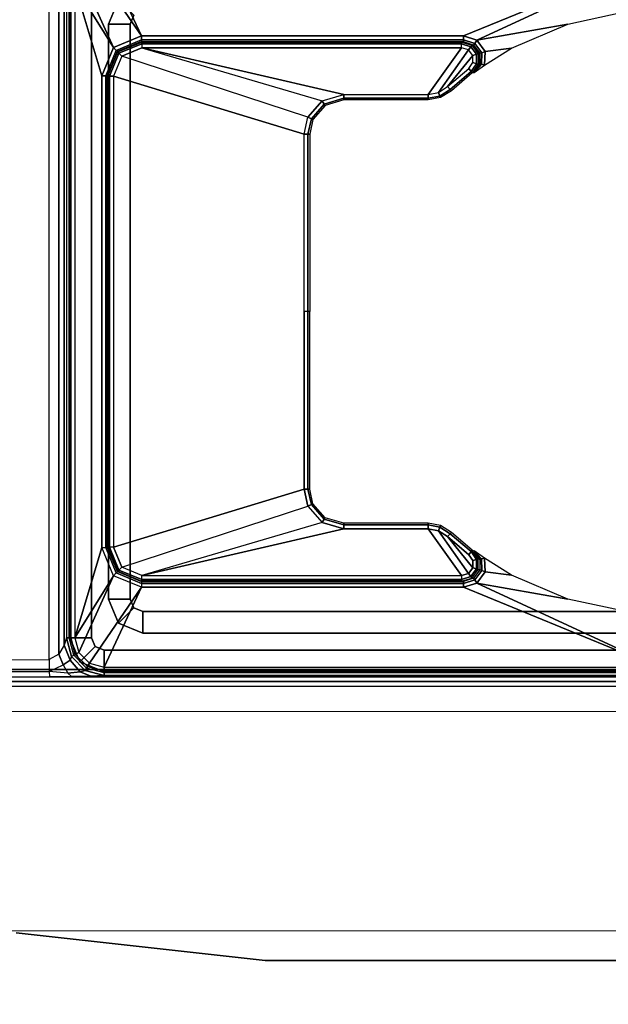
# Model space of a CAD drawing. Units: inches. Extents: x -15 to 194, y -6 to 150.
# Drawn here: x 14 to 16, y 9 to 12 of the extents above; entities that cross this region are included whole.
import ezdxf

# ---------------------------------------------------------------- set-up
doc = ezdxf.new("R2010")
doc.units = ezdxf.units.IN
doc.header["$MEASUREMENT"] = 0
doc.layers.add('STORAGE-CASE', color=4, linetype='Continuous', lineweight=9)
for name, color, linetype in [('TABLE-LEGLOWER', 6, 'Continuous'), ('TABLE-LEGUPPER', 6, 'Continuous'), ('TABLE-TOP', 6, 'Continuous')]:
    doc.layers.add(name, color=color, linetype=linetype)

# ---------------------------------------------------------------- blocks, each defined once
blk = doc.blocks.new('udv6gts_3072l08e2_3t')
at = {"layer": 'TABLE-LEGLOWER'}
for points in [[(9.7066, -28.1807, 0.38), (9.7066, -1.0587, 0.38), (9.7231, -1.0587, 0.3369), (9.7231, -28.1807, 0.3369)], [(9.7066, -1.0587, 0.38), (9.7402, -12.5132, 1.3416), (9.7402, -16.7262, 1.3416), (9.7066, -28.1807, 0.38)], [(9.7402, -12.5132, 1.3416), (9.7374, -1.0895, 1.263), (9.7066, -1.0587, 0.38)], [(9.7231, -28.1807, 0.3369), (9.7231, -1.0587, 0.3369), (9.7656, -1.0587, 0.3189), (9.7656, -28.1807, 0.3189)], [(9.7557, -1.0892, 1.304), (9.7584, -12.5128, 1.3826), (9.7402, -12.5132, 1.3416), (9.7374, -1.0895, 1.263)], [(9.7974, -1.089, 1.3209), (9.8001, -12.5127, 1.3995), (9.7584, -12.5128, 1.3826), (9.7557, -1.0892, 1.304)], [(12.2441, -28.1807, 0.3189), (9.7656, -28.1807, 0.3189), (9.7656, -1.0587, 0.3189), (12.2441, -1.0587, 0.3189)], [(9.8001, -12.5127, 1.3995), (12.2095, -12.5127, 1.3995), (12.2123, -1.089, 1.3209), (9.7974, -1.089, 1.3209)], [(9.7521, -12.577, 1.3845), (9.7584, -12.5128, 1.3826), (9.7402, -12.5132, 1.3416), (9.7404, -12.5897, 1.3481)], [(9.7402, -12.5132, 1.3416), (9.7402, -16.7262, 1.3416), (9.7404, -16.6497, 1.3481), (9.7404, -12.5897, 1.3481)], [(9.7584, -12.5128, 1.3826), (9.781, -12.5608, 1.4074), (9.7521, -12.577, 1.3845), (9.7584, -12.5128, 1.3826)], [(9.8184, -12.5458, 1.4098), (9.8001, -12.5127, 1.3995), (9.7584, -12.5128, 1.3826), (9.781, -12.5608, 1.4074)], [(12.1913, -12.5458, 1.4098), (9.8184, -12.5458, 1.4098), (9.8001, -12.5127, 1.3995), (12.2095, -12.5127, 1.3995)], [(9.781, -12.5608, 1.4074), (9.7976, -12.5852, 1.4366), (9.8489, -12.5639, 1.4292), (9.8184, -12.5458, 1.4098)], [(12.1607, -12.5639, 1.4292), (9.8489, -12.5639, 1.4292), (9.8184, -12.5458, 1.4098), (12.1913, -12.5458, 1.4098)], [(9.7404, -12.5897, 1.3481), (9.7415, -12.6567, 1.3787), (9.7575, -12.6198, 1.4178), (9.7521, -12.577, 1.3845)], [(9.7521, -12.577, 1.3845), (9.7575, -12.6198, 1.4178), (9.7976, -12.5852, 1.4366), (9.781, -12.5608, 1.4074)], [(9.7575, -12.6198, 1.4178), (9.7617, -12.6374, 1.4574), (9.8096, -12.5896, 1.4574), (9.7976, -12.5852, 1.4366)], [(9.7914, -12.6189, 1.8189), (9.7914, -12.6189, 25.8228), (9.8749, -12.5843, 25.8228), (9.8749, -12.5843, 1.8189)], [(9.7914, -12.6189, 25.8228), (9.8443, -12.6718, 25.8228), (9.8749, -12.6591, 25.8228), (9.8749, -12.5843, 25.8228)], [(9.7914, -12.6189, 1.8189), (9.8443, -12.6718, 1.8189), (9.8749, -12.6591, 1.8189), (9.8749, -12.5843, 1.8189)], [(9.7976, -12.5852, 1.4366), (9.8096, -12.5896, 1.4574), (9.8749, -12.5721, 1.4574), (9.8489, -12.5639, 1.4292)], [(9.8096, -12.5896, 1.4574), (9.8142, -12.5976, 1.7212), (9.8749, -12.5813, 1.7212), (9.8749, -12.5721, 1.4574)], [(9.8749, -12.5873, 1.7346), (9.8172, -12.6028, 1.7346), (9.8142, -12.5976, 1.7212), (9.8749, -12.5813, 1.7212)], [(12.1347, -12.5721, 1.4574), (9.8749, -12.5721, 1.4574), (9.8489, -12.5639, 1.4292), (12.1607, -12.5639, 1.4292)], [(12.1347, -12.5813, 1.7212), (12.1347, -12.5721, 1.4574), (9.8749, -12.5721, 1.4574), (9.8749, -12.5813, 1.7212)], [(12.1347, -12.5873, 1.7346), (9.8749, -12.5873, 1.7346), (9.8749, -12.5813, 1.7212), (12.1347, -12.5813, 1.7212)], [(12.1348, -12.6591, 25.8228), (12.1348, -12.5843, 25.8228), (9.8749, -12.5843, 25.8228), (9.8749, -12.6591, 25.8228)], [(12.1348, -12.6591, 1.8189), (12.1348, -12.5843, 1.8189), (9.8749, -12.5843, 1.8189), (9.8749, -12.6591, 1.8189)], [(9.8749, -12.5843, 25.8228), (12.1348, -12.5843, 25.8228), (12.1348, -12.5843, 1.8189), (9.8749, -12.5843, 1.8189)], [(9.7404, -16.6497, 1.3481), (9.7404, -12.5897, 1.3481), (9.7415, -12.6567, 1.3787), (9.7415, -16.5827, 1.3787)], [(9.7415, -12.6567, 1.3787), (9.7442, -12.7028, 1.4574), (9.7617, -12.6374, 1.4574), (9.7575, -12.6198, 1.4178)], [(9.7568, -12.7024, 1.8189), (9.7568, -12.7024, 25.8228), (9.7914, -12.6189, 25.8228), (9.7914, -12.6189, 1.8189)], [(9.7568, -12.7024, 25.8228), (9.8316, -12.7024, 25.8228), (9.8443, -12.6718, 25.8228), (9.7914, -12.6189, 25.8228)], [(9.7568, -12.7024, 1.8189), (9.8316, -12.7024, 1.8189), (9.8443, -12.6718, 1.8189), (9.7914, -12.6189, 1.8189)], [(9.7617, -12.6374, 1.4574), (9.7697, -12.642, 1.7212), (9.8142, -12.5976, 1.7212), (9.8096, -12.5896, 1.4574)], [(9.8172, -12.6028, 1.7346), (9.7749, -12.645, 1.7346), (9.7697, -12.642, 1.7212), (9.8142, -12.5976, 1.7212)], [(9.824, -12.6146, 1.7402), (9.7867, -12.6519, 1.7402), (9.7749, -12.645, 1.7346), (9.8172, -12.6028, 1.7346)], [(9.824, -12.6146, 1.7402), (9.7867, -12.6519, 1.7402), (10.0497, -12.8319, 1.7402), (10.09, -12.7345, 1.7402)], [(9.8749, -12.601, 1.7402), (9.824, -12.6146, 1.7402), (9.8172, -12.6028, 1.7346), (9.8749, -12.5873, 1.7346)], [(9.8749, -12.601, 1.7402), (9.8749, -12.601, 1.7402), (9.824, -12.6146, 1.7402), (10.09, -12.7345, 1.7402)], [(12.1347, -12.601, 1.7402), (9.8749, -12.601, 1.7402), (9.8749, -12.5873, 1.7346), (12.1347, -12.5873, 1.7346)], [(11.8222, -12.6942, 1.7402), (12.1347, -12.601, 1.7402), (9.8749, -12.601, 1.7402), (10.1875, -12.6942, 1.7402)], [(10.1875, -12.6942, 1.7402), (10.1875, -12.6942, 1.7402), (9.8749, -12.601, 1.7402), (10.09, -12.7345, 1.7402)], [(11.9196, -12.7345, 1.7402), (12.1347, -12.601, 1.7402), (11.8222, -12.6942, 1.7402)], [(11.9196, -12.7345, 1.7402), (12.1856, -12.6146, 1.7402), (12.1347, -12.601, 1.7402)], [(11.9196, -12.7345, 1.7402), (11.96, -12.8319, 1.7402), (12.2229, -12.6519, 1.7402), (12.1856, -12.6146, 1.7402)], [(9.7442, -12.7028, 1.4574), (9.7534, -12.7028, 1.7212), (9.7697, -12.642, 1.7212), (9.7617, -12.6374, 1.4574)], [(9.7749, -12.645, 1.7346), (9.7594, -12.7028, 1.7346), (9.7534, -12.7028, 1.7212), (9.7697, -12.642, 1.7212)], [(9.7867, -12.6519, 1.7402), (9.7731, -12.7028, 1.7402), (9.7594, -12.7028, 1.7346), (9.7749, -12.645, 1.7346)], [(9.7731, -12.7028, 1.7402), (9.7731, -12.7028, 1.7402), (10.0497, -12.8319, 1.7402), (9.7867, -12.6519, 1.7402)], [(12.2229, -12.6519, 1.7402), (11.96, -12.8319, 1.7402), (12.2366, -12.7028, 1.7402)], [(9.7415, -12.6567, 1.3787), (9.7415, -16.5827, 1.3787), (9.7442, -16.5366, 1.4574), (9.7442, -12.7028, 1.4574)], [(9.8316, -12.7024, 1.8189), (9.8316, -12.7024, 25.8228), (9.8443, -12.6718, 25.8228), (9.8443, -12.6718, 1.8189)], [(9.8443, -12.6718, 1.8189), (9.8443, -12.6718, 25.8228), (9.8749, -12.6591, 25.8228), (9.8749, -12.6591, 1.8189)], [(9.8749, -12.6591, 25.8228), (9.8749, -12.6591, 1.8189), (12.1348, -12.6591, 1.8189), (12.1348, -12.6591, 25.8228)], [(9.7534, -12.7028, 1.7212), (9.7442, -12.7028, 1.4574), (9.7442, -16.5366, 1.4574), (9.7534, -16.5366, 1.7212)], [(9.7534, -16.5366, 1.7212), (9.7534, -12.7028, 1.7212), (9.7594, -12.7028, 1.7346), (9.7594, -16.5366, 1.7346)], [(9.8316, -12.7024, 25.8228), (9.7568, -12.7024, 25.8228), (9.7568, -16.537, 25.8228), (9.8316, -16.537, 25.8228)], [(9.7568, -16.537, 25.8228), (9.7568, -12.7024, 25.8228), (9.7568, -12.7024, 1.8189), (9.7568, -16.537, 1.8189)], [(9.8316, -12.7024, 1.8189), (9.7568, -12.7024, 1.8189), (9.7568, -16.537, 1.8189), (9.8316, -16.537, 1.8189)], [(9.7594, -16.5366, 1.7346), (9.7594, -12.7028, 1.7346), (9.7731, -12.7028, 1.7402), (9.7731, -16.5366, 1.7402)], [(10.0497, -12.8319, 1.7402), (9.7731, -12.7028, 1.7402), (9.7731, -14.6197, 1.7402), (10.0497, -13.9463, 1.7402)], [(9.8316, -16.537, 25.8228), (9.8316, -16.537, 1.8189), (9.8316, -12.7024, 1.8189), (9.8316, -12.7024, 25.8228)], [(10.1875, -12.708, 1.7458), (10.0998, -12.7442, 1.7457), (10.09, -12.7345, 1.7402), (10.1875, -12.6942, 1.7402)], [(10.1875, -12.7139, 1.7595), (10.104, -12.7484, 1.7594), (10.0998, -12.7442, 1.7457), (10.1875, -12.708, 1.7458)], [(10.1054, -12.7498, 1.8391), (10.104, -12.7484, 1.7594), (10.1875, -12.7139, 1.7595), (10.1889, -12.7152, 1.8389)], [(10.1096, -12.754, 1.8527), (10.1889, -12.7211, 1.8526), (10.1889, -12.7152, 1.8389), (10.1054, -12.7498, 1.8391)], [(10.1193, -12.7637, 1.8583), (10.1889, -12.7349, 1.8583), (10.1889, -12.7211, 1.8526), (10.1096, -12.754, 1.8527)], [(10.1875, -12.708, 1.7458), (11.8222, -12.708, 1.7458), (11.8222, -12.6942, 1.7402), (10.1875, -12.6942, 1.7402)], [(10.1875, -12.7139, 1.7595), (11.8222, -12.7139, 1.7595), (11.8222, -12.708, 1.7458), (10.1875, -12.708, 1.7458)], [(11.8208, -12.7152, 1.8389), (11.8222, -12.7139, 1.7595), (10.1875, -12.7139, 1.7595), (10.1889, -12.7152, 1.8389)], [(11.8208, -12.7211, 1.8526), (10.1889, -12.7211, 1.8526), (10.1889, -12.7152, 1.8389), (11.8208, -12.7152, 1.8389)], [(11.8208, -12.7349, 1.8583), (10.1889, -12.7349, 1.8583), (10.1889, -12.7211, 1.8526), (11.8208, -12.7211, 1.8526)], [(11.9043, -12.7498, 1.8391), (11.9057, -12.7484, 1.7594), (11.8222, -12.7139, 1.7595), (11.8208, -12.7152, 1.8389)], [(11.9001, -12.754, 1.8527), (11.8208, -12.7211, 1.8526), (11.8208, -12.7152, 1.8389), (11.9043, -12.7498, 1.8391)], [(11.8904, -12.7637, 1.8583), (11.8208, -12.7349, 1.8583), (11.8208, -12.7211, 1.8526), (11.9001, -12.754, 1.8527)], [(11.8222, -12.708, 1.7458), (11.9099, -12.7442, 1.7457), (11.9196, -12.7345, 1.7402), (11.8222, -12.6942, 1.7402)], [(11.8222, -12.7139, 1.7595), (11.9057, -12.7484, 1.7594), (11.9099, -12.7442, 1.7457), (11.8222, -12.708, 1.7458)], [(11.96, -13.9463, 1.7402), (12.2366, -14.6197, 1.7402), (12.2366, -12.7028, 1.7402), (11.96, -12.8319, 1.7402)], [(10.0998, -12.7442, 1.7457), (10.0635, -12.8319, 1.7458), (10.0497, -12.8319, 1.7402), (10.09, -12.7345, 1.7402)], [(10.104, -12.7484, 1.7594), (10.0694, -12.8319, 1.7595), (10.0635, -12.8319, 1.7458), (10.0998, -12.7442, 1.7457)], [(10.0708, -12.8333, 1.8389), (10.0694, -12.8319, 1.7595), (10.104, -12.7484, 1.7594), (10.1054, -12.7498, 1.8391)], [(10.0767, -12.8333, 1.8526), (10.1096, -12.754, 1.8527), (10.1054, -12.7498, 1.8391), (10.0708, -12.8333, 1.8389)], [(10.0904, -12.8333, 1.8583), (10.1193, -12.7637, 1.8583), (10.1096, -12.754, 1.8527), (10.0767, -12.8333, 1.8526)], [(10.1193, -12.7637, 1.8583), (10.3309, -13.4077, 1.8583), (10.3897, -13.3945, 1.8583), (10.1889, -12.7349, 1.8583)], [(10.1889, -12.7349, 1.8583), (10.3897, -13.3945, 1.8583), (11.6199, -13.3945, 1.8583), (11.8208, -12.7349, 1.8583)], [(11.8208, -12.7349, 1.8583), (11.6199, -13.3945, 1.8583), (11.6787, -13.4077, 1.8583), (11.8904, -12.7637, 1.8583)], [(11.9192, -12.8333, 1.8583), (11.8904, -12.7637, 1.8583), (11.9001, -12.754, 1.8527), (11.933, -12.8333, 1.8526)], [(11.933, -12.8333, 1.8526), (11.9001, -12.754, 1.8527), (11.9043, -12.7498, 1.8391), (11.9389, -12.8333, 1.8389)], [(11.9389, -12.8333, 1.8389), (11.9403, -12.8319, 1.7595), (11.9057, -12.7484, 1.7594), (11.9043, -12.7498, 1.8391)], [(11.9057, -12.7484, 1.7594), (11.9403, -12.8319, 1.7595), (11.9462, -12.8319, 1.7458), (11.9099, -12.7442, 1.7457)], [(11.9099, -12.7442, 1.7457), (11.9462, -12.8319, 1.7458), (11.96, -12.8319, 1.7402), (11.9196, -12.7345, 1.7402)], [(10.2742, -13.4573, 1.8583), (10.0904, -12.8333, 1.8583), (10.1193, -12.7637, 1.8583), (10.3309, -13.4077, 1.8583)], [(11.6787, -13.4077, 1.8583), (11.8904, -12.7637, 1.8583), (11.9192, -12.8333, 1.8583), (11.7355, -13.4573, 1.8583)], [(10.0497, -12.8319, 1.7402), (10.0497, -13.9463, 1.7402), (10.0635, -13.9463, 1.7458), (10.0635, -12.8319, 1.7458)], [(10.0635, -12.8319, 1.7458), (10.0635, -13.9463, 1.7458), (10.0697, -13.9462, 1.7595), (10.0694, -12.8319, 1.7595)], [(10.0708, -12.8333, 1.8389), (10.0694, -12.8319, 1.7595), (10.0697, -13.9462, 1.7595), (10.0708, -13.9399, 1.8389)], [(10.0767, -12.8333, 1.8526), (10.0767, -13.9399, 1.8526), (10.0708, -13.9399, 1.8389), (10.0708, -12.8333, 1.8389)], [(10.0904, -12.8333, 1.8583), (10.0904, -13.9399, 1.8583), (10.0767, -13.9399, 1.8526), (10.0767, -12.8333, 1.8526)], [(10.252, -13.5322, 1.8583), (10.252, -13.5322, 1.8583), (10.2742, -13.4573, 1.8583), (10.0904, -12.8333, 1.8583)], [(10.0904, -13.9399, 1.8583), (10.252, -13.8238, 1.8583), (10.252, -13.5322, 1.8583), (10.0904, -12.8333, 1.8583)], [(11.9192, -12.8333, 1.8583), (11.7355, -13.4573, 1.8583), (11.7576, -13.5322, 1.8583)], [(11.9192, -12.8333, 1.8583), (11.7576, -13.5322, 1.8583), (11.7576, -13.8238, 1.8583), (11.9192, -13.9399, 1.8583)], [(11.9192, -12.8333, 1.8583), (11.9192, -13.9399, 1.8583), (11.933, -13.9399, 1.8526), (11.933, -12.8333, 1.8526)], [(11.933, -12.8333, 1.8526), (11.933, -13.9399, 1.8526), (11.9389, -13.9399, 1.8389), (11.9389, -12.8333, 1.8389)], [(11.9389, -13.9399, 1.8389), (11.94, -13.9462, 1.7595), (11.9403, -12.8319, 1.7595), (11.9389, -12.8333, 1.8389)], [(11.9403, -12.8319, 1.7595), (11.94, -13.9462, 1.7595), (11.9462, -13.9463, 1.7458), (11.9462, -12.8319, 1.7458)], [(11.9462, -12.8319, 1.7458), (11.9462, -13.9463, 1.7458), (11.96, -13.9463, 1.7402), (11.96, -12.8319, 1.7402)], [(10.3897, -13.3945, 1.8583), (10.3309, -13.4077, 1.8583), (10.3367, -13.4199, 1.8528), (10.3897, -13.4081, 1.8527)], [(11.0048, -13.3945, 1.8583), (10.3897, -13.3945, 1.8583), (10.3897, -13.4081, 1.8527), (11.0048, -13.4081, 1.8527)], [(11.0048, -13.3945, 1.8583), (11.6199, -13.3945, 1.8583), (11.6199, -13.4081, 1.8527), (11.0048, -13.4081, 1.8527)], [(11.6199, -13.3945, 1.8583), (11.6787, -13.4077, 1.8583), (11.6729, -13.4199, 1.8528), (11.6199, -13.4081, 1.8527)], [(10.3309, -13.4077, 1.8583), (10.2742, -13.4573, 1.8583), (10.2856, -13.4646, 1.8528), (10.3367, -13.4199, 1.8528)], [(10.3367, -13.4199, 1.8528), (10.2856, -13.4646, 1.8528), (10.2907, -13.4679, 1.8395), (10.3393, -13.4254, 1.8395)], [(10.3897, -13.4081, 1.8527), (10.3367, -13.4199, 1.8528), (10.3393, -13.4254, 1.8395), (10.3897, -13.4141, 1.8393)], [(11.0048, -13.4081, 1.8527), (10.3897, -13.4081, 1.8527), (10.3897, -13.4141, 1.8393), (11.0048, -13.4141, 1.8393)], [(11.0048, -13.4081, 1.8527), (11.6199, -13.4081, 1.8527), (11.6199, -13.4141, 1.8393), (11.0048, -13.4141, 1.8393)], [(11.6199, -13.4081, 1.8527), (11.6729, -13.4199, 1.8528), (11.6703, -13.4254, 1.8395), (11.6199, -13.4141, 1.8393)], [(11.6729, -13.4199, 1.8528), (11.7241, -13.4646, 1.8528), (11.719, -13.4679, 1.8395), (11.6703, -13.4254, 1.8395)], [(11.6787, -13.4077, 1.8583), (11.7355, -13.4573, 1.8583), (11.7241, -13.4646, 1.8528), (11.6729, -13.4199, 1.8528)], [(10.2742, -13.4573, 1.8583), (10.252, -13.5322, 1.8583), (10.2657, -13.5322, 1.8527), (10.2856, -13.4646, 1.8528)], [(10.2856, -13.4646, 1.8528), (10.2657, -13.5322, 1.8527), (10.2717, -13.5322, 1.8393), (10.2907, -13.4679, 1.8395)], [(11.7241, -13.4646, 1.8528), (11.744, -13.5322, 1.8527), (11.738, -13.5322, 1.8393), (11.719, -13.4679, 1.8395)], [(11.7355, -13.4573, 1.8583), (11.7576, -13.5322, 1.8583), (11.744, -13.5322, 1.8527), (11.7241, -13.4646, 1.8528)], [(10.252, -13.5322, 1.8583), (10.252, -13.8238, 1.8583), (10.2657, -13.8238, 1.8527), (10.2657, -13.5322, 1.8527)], [(10.2657, -13.5322, 1.8527), (10.2657, -13.8238, 1.8527), (10.2717, -13.8238, 1.8393), (10.2717, -13.5322, 1.8393)], [(11.744, -13.5322, 1.8527), (11.744, -13.8238, 1.8527), (11.738, -13.8238, 1.8393), (11.738, -13.5322, 1.8393)], [(11.7576, -13.5322, 1.8583), (11.7576, -13.8238, 1.8583), (11.744, -13.8238, 1.8527), (11.744, -13.5322, 1.8527)], [(10.098, -13.9634, 1.8583), (10.2452, -13.8599, 1.8583), (10.252, -13.8238, 1.8583), (10.0904, -13.9399, 1.8583)], [(10.252, -13.8238, 1.8583), (10.2452, -13.8599, 1.8583), (10.2579, -13.8649, 1.8528), (10.2657, -13.8238, 1.8527)], [(10.2657, -13.8238, 1.8527), (10.2579, -13.8649, 1.8528), (10.2635, -13.8671, 1.8393), (10.2717, -13.8238, 1.8393)], [(11.744, -13.8238, 1.8527), (11.7518, -13.8649, 1.8528), (11.7462, -13.8671, 1.8393), (11.738, -13.8238, 1.8393)], [(11.7576, -13.8238, 1.8583), (11.7645, -13.8599, 1.8583), (11.7518, -13.8649, 1.8528), (11.744, -13.8238, 1.8527)], [(11.9192, -13.9399, 1.8583), (11.7576, -13.8238, 1.8583), (11.7645, -13.8599, 1.8583), (11.9117, -13.9634, 1.8583)], [(10.098, -13.9634, 1.8583), (10.1176, -13.9781, 1.8583), (10.2255, -13.8909, 1.8583), (10.2452, -13.8599, 1.8583)], [(10.2452, -13.8599, 1.8583), (10.2255, -13.8909, 1.8583), (10.2355, -13.9003, 1.8527), (10.2579, -13.8649, 1.8528)], [(10.2579, -13.8649, 1.8528), (10.2355, -13.9003, 1.8527), (10.2399, -13.9044, 1.8393), (10.2635, -13.8671, 1.8393)], [(11.7518, -13.8649, 1.8528), (11.7742, -13.9003, 1.8527), (11.7698, -13.9044, 1.8393), (11.7462, -13.8671, 1.8393)], [(11.7645, -13.8599, 1.8583), (11.7842, -13.8909, 1.8583), (11.7742, -13.9003, 1.8527), (11.7518, -13.8649, 1.8528)], [(11.7645, -13.8599, 1.8583), (11.7842, -13.8909, 1.8583), (11.892, -13.9781, 1.8583), (11.9117, -13.9634, 1.8583)], [(10.1422, -13.9786, 1.8583), (10.1626, -13.9647, 1.8583), (10.2255, -13.8909, 1.8583), (10.1176, -13.9781, 1.8583)], [(10.2255, -13.8909, 1.8583), (10.1626, -13.9647, 1.8583), (10.1733, -13.9731, 1.8527), (10.2355, -13.9003, 1.8527)], [(10.2355, -13.9003, 1.8527), (10.1733, -13.9731, 1.8527), (10.1781, -13.9768, 1.8393), (10.2399, -13.9044, 1.8393)], [(11.7742, -13.9003, 1.8527), (11.8363, -13.9731, 1.8527), (11.8316, -13.9768, 1.8393), (11.7698, -13.9044, 1.8393)], [(11.7842, -13.8909, 1.8583), (11.8471, -13.9647, 1.8583), (11.8363, -13.9731, 1.8527), (11.7742, -13.9003, 1.8527)], [(11.892, -13.9781, 1.8583), (11.7842, -13.8909, 1.8583), (11.8471, -13.9647, 1.8583), (11.8674, -13.9786, 1.8583)], [(10.0497, -13.9463, 1.7402), (10.0497, -13.9463, 1.7402), (9.7731, -14.6197, 1.7402), (10.0647, -13.9929, 1.7402)], [(10.0497, -13.9463, 1.7402), (10.0647, -13.9929, 1.7402), (10.0757, -13.985, 1.7455), (10.0635, -13.9463, 1.7458)], [(10.0635, -13.9463, 1.7458), (10.0757, -13.985, 1.7455), (10.0814, -13.9808, 1.7586), (10.0697, -13.9462, 1.7595)], [(10.0819, -13.9748, 1.8398), (10.0814, -13.9808, 1.7586), (10.0697, -13.9462, 1.7595), (10.0708, -13.9399, 1.8389)], [(10.087, -13.9712, 1.8529), (10.0767, -13.9399, 1.8526), (10.0708, -13.9399, 1.8389), (10.0819, -13.9748, 1.8398)], [(10.098, -13.9634, 1.8583), (10.0904, -13.9399, 1.8583), (10.0767, -13.9399, 1.8526), (10.087, -13.9712, 1.8529)], [(11.9117, -13.9634, 1.8583), (11.9192, -13.9399, 1.8583), (11.933, -13.9399, 1.8526), (11.9227, -13.9712, 1.8529)], [(11.9227, -13.9712, 1.8529), (11.933, -13.9399, 1.8526), (11.9389, -13.9399, 1.8389), (11.9277, -13.9748, 1.8398)], [(11.9277, -13.9748, 1.8398), (11.9282, -13.9808, 1.7586), (11.94, -13.9462, 1.7595), (11.9389, -13.9399, 1.8389)], [(11.94, -13.9462, 1.7595), (11.9282, -13.9808, 1.7586), (11.934, -13.985, 1.7455), (11.9462, -13.9463, 1.7458)], [(11.9462, -13.9463, 1.7458), (11.934, -13.985, 1.7455), (11.945, -13.9929, 1.7402), (11.96, -13.9463, 1.7402)], [(11.945, -13.9929, 1.7402), (12.2366, -14.6197, 1.7402), (11.96, -13.9463, 1.7402)], [(10.0647, -13.9929, 1.7402), (10.1036, -14.0218, 1.7402), (10.1079, -14.0092, 1.7454), (10.0757, -13.985, 1.7455)], [(10.0757, -13.985, 1.7455), (10.1079, -14.0092, 1.7454), (10.11, -14.0032, 1.7582), (10.0814, -13.9808, 1.7586)], [(10.1113, -13.9967, 1.8402), (10.11, -14.0033, 1.7582), (10.0814, -13.9808, 1.7586), (10.0819, -13.9748, 1.8398)], [(10.1133, -13.9908, 1.853), (10.087, -13.9712, 1.8529), (10.0819, -13.9748, 1.8398), (10.1113, -13.9967, 1.8402)], [(10.1176, -13.9781, 1.8583), (10.098, -13.9634, 1.8583), (10.087, -13.9712, 1.8529), (10.1133, -13.9908, 1.853)], [(10.1422, -13.9786, 1.8583), (10.1176, -13.9781, 1.8583), (10.1133, -13.9908, 1.853), (10.1461, -13.9915, 1.853)], [(10.1626, -13.9647, 1.8583), (10.1422, -13.9786, 1.8583), (10.1461, -13.9915, 1.853), (10.1733, -13.9731, 1.8527)], [(10.1733, -13.9731, 1.8527), (10.1461, -13.9915, 1.853), (10.1479, -13.9974, 1.84), (10.1781, -13.9768, 1.8393)], [(10.1781, -13.9768, 1.8393), (10.1766, -13.9827, 1.7591), (10.1463, -14.0029, 1.7584), (10.1479, -13.9974, 1.84)], [(10.1463, -14.0029, 1.7584), (10.1463, -14.0029, 1.7584), (10.1479, -14.0086, 1.7468), (10.1766, -13.9827, 1.7591)], [(10.151, -14.0192, 1.7405), (10.151, -14.0192, 1.7405), (10.1766, -13.9827, 1.7591), (10.1479, -14.0086, 1.7468)], [(11.8363, -13.9731, 1.8527), (11.8636, -13.9915, 1.853), (11.8618, -13.9974, 1.84), (11.8316, -13.9768, 1.8393)], [(11.8316, -13.9768, 1.8393), (11.833, -13.9827, 1.7591), (11.8634, -14.0029, 1.7584), (11.8618, -13.9974, 1.84)], [(11.833, -13.9827, 1.7591), (11.8618, -14.0086, 1.7468), (11.8634, -14.0029, 1.7584)], [(11.8618, -14.0086, 1.7468), (11.833, -13.9827, 1.7591), (11.8587, -14.0192, 1.7405)], [(11.8471, -13.9647, 1.8583), (11.8674, -13.9786, 1.8583), (11.8636, -13.9915, 1.853), (11.8363, -13.9731, 1.8527)], [(11.8674, -13.9786, 1.8583), (11.892, -13.9781, 1.8583), (11.8964, -13.9908, 1.853), (11.8636, -13.9915, 1.853)], [(11.892, -13.9781, 1.8583), (11.9117, -13.9634, 1.8583), (11.9227, -13.9712, 1.8529), (11.8964, -13.9908, 1.853)], [(11.8964, -13.9908, 1.853), (11.9227, -13.9712, 1.8529), (11.9277, -13.9748, 1.8398), (11.8984, -13.9967, 1.8402)], [(11.8984, -13.9967, 1.8402), (11.8997, -14.0033, 1.7582), (11.9282, -13.9808, 1.7586), (11.9277, -13.9748, 1.8398)], [(11.9282, -13.9808, 1.7586), (11.8997, -14.0032, 1.7582), (11.9017, -14.0092, 1.7454), (11.934, -13.985, 1.7455)], [(11.934, -13.985, 1.7455), (11.9017, -14.0092, 1.7454), (11.906, -14.0218, 1.7402), (11.945, -13.9929, 1.7402)], [(9.7731, -14.6197, 1.7402), (9.9689, -14.4915, 1.7402), (10.0088, -14.3075, 1.7402), (10.0647, -13.9929, 1.7402)], [(10.0647, -13.9929, 1.7402), (10.0088, -14.3075, 1.7402), (10.0924, -14.1127, 1.7402), (10.1036, -14.0218, 1.7402)], [(10.1036, -14.0218, 1.7402), (10.1036, -14.0218, 1.7402), (10.0924, -14.1127, 1.7402), (10.151, -14.0192, 1.7405)], [(10.1036, -14.0218, 1.7402), (10.151, -14.0192, 1.7405), (10.1479, -14.0086, 1.7468), (10.1079, -14.0092, 1.7454)], [(10.1079, -14.0092, 1.7454), (10.1479, -14.0086, 1.7468), (10.1463, -14.0029, 1.7584), (10.11, -14.0032, 1.7582)], [(10.1479, -13.9974, 1.84), (10.1463, -14.0029, 1.7584), (10.11, -14.0033, 1.7582), (10.1113, -13.9967, 1.8402)], [(10.1461, -13.9915, 1.853), (10.1133, -13.9908, 1.853), (10.1113, -13.9967, 1.8402), (10.1479, -13.9974, 1.84)], [(11.9017, -14.0092, 1.7454), (11.8618, -14.0086, 1.7468), (11.8587, -14.0192, 1.7405), (11.906, -14.0218, 1.7402)], [(11.8587, -14.0192, 1.7405), (11.9173, -14.1127, 1.7402), (11.906, -14.0218, 1.7402)], [(11.8636, -13.9915, 1.853), (11.8964, -13.9908, 1.853), (11.8984, -13.9967, 1.8402), (11.8618, -13.9974, 1.84)], [(11.8618, -13.9974, 1.84), (11.8634, -14.0029, 1.7584), (11.8997, -14.0033, 1.7582), (11.8984, -13.9967, 1.8402)], [(11.8997, -14.0032, 1.7582), (11.8634, -14.0029, 1.7584), (11.8618, -14.0086, 1.7468), (11.9017, -14.0092, 1.7454)], [(11.906, -14.0218, 1.7402), (11.9173, -14.1127, 1.7402), (12.0009, -14.3075, 1.7402), (11.945, -13.9929, 1.7402)], [(11.945, -13.9929, 1.7402), (12.0009, -14.3075, 1.7402), (12.0408, -14.4915, 1.7402), (12.2366, -14.6197, 1.7402)]]:
    blk.add_3dface(points, dxfattribs=at)
at = {"layer": 'TABLE-LEGUPPER'}
for points, invisible_edges in [([(12.3552, -12.2782, 26.2831), (8.853, -12.3985, 26.2831), (8.7568, -13.2594, 26.2831), (12.4993, -12.4223, 26.2831)], 5), ([(12.4993, -12.4223, 26.0589), (8.7568, -13.2594, 26.0589), (8.853, -12.3985, 26.0589), (12.3552, -12.2782, 26.0589)], 5), ([(8.7568, -13.2594, 26.2831), (8.7568, -13.2594, 26.2831), (12.6961, -12.4751, 26.2831), (12.4993, -12.4223, 26.2831)], 10), ([(12.4993, -12.4223, 26.0589), (12.6961, -12.4751, 26.0589), (8.7568, -13.2594, 26.0589)], 10), ([(13.7637, -12.8688, 26.2831), (13.37, -12.4751, 26.2831), (12.6961, -12.4751, 26.2831), (8.7568, -13.2594, 26.2831)], 13), ([(8.7568, -13.2594, 26.0589), (12.6961, -12.4751, 26.0589), (13.37, -12.4751, 26.0589), (13.7637, -12.8688, 26.0589)], 13), ([(13.7637, -16.3706, 26.2831), (13.7637, -12.8688, 26.2831), (8.7568, -13.2594, 26.2831), (8.7568, -15.98, 26.2831)], 10), ([(8.7568, -15.98, 26.0589), (8.7568, -13.2594, 26.0589), (13.7637, -12.8688, 26.0589), (13.7637, -16.3706, 26.0589)], 10)]:
    blk.add_3dface(points, dxfattribs=dict(at, invisible_edges=invisible_edges))
for points in [[(8.853, -12.3985, 26.2831), (8.853, -12.3985, 26.0589), (8.7568, -13.2594, 26.0589), (8.7568, -13.2594, 26.2831)], [(9.9253, -12.7527, 26.0589), (9.9253, -12.7527, 2.1447), (10.0088, -12.7181, 2.1447), (10.0088, -12.7181, 26.0589)], [(9.9781, -12.8056, 26.0589), (9.9253, -12.7527, 26.0589), (10.0088, -12.7181, 26.0589), (10.0088, -12.7929, 26.0589)], [(9.9781, -12.8056, 2.1447), (9.9253, -12.7527, 2.1447), (10.0088, -12.7181, 2.1447), (10.0088, -12.7929, 2.1447)], [(10.0088, -12.7181, 26.0589), (10.0088, -12.7181, 2.1447), (12.0009, -12.7181, 2.1447), (12.0009, -12.7181, 26.0589)], [(12.0009, -12.7929, 26.0589), (12.0009, -12.7181, 26.0589), (10.0088, -12.7181, 26.0589), (10.0088, -12.7929, 26.0589)], [(10.0088, -12.7929, 2.1447), (10.0088, -12.7181, 2.1447), (12.0009, -12.7181, 2.1447), (12.0009, -12.7929, 2.1447)], [(12.0009, -12.7181, 26.0589), (12.0009, -12.7181, 2.1447), (12.0844, -12.7527, 2.1447), (12.0844, -12.7527, 26.0589)], [(12.0315, -12.8056, 26.0589), (12.0844, -12.7527, 26.0589), (12.0009, -12.7181, 26.0589), (12.0009, -12.7929, 26.0589)], [(12.0315, -12.8056, 2.1447), (12.0844, -12.7527, 2.1447), (12.0009, -12.7181, 2.1447), (12.0009, -12.7929, 2.1447)], [(9.8907, -12.8362, 26.0589), (9.8907, -12.8362, 2.1447), (9.9253, -12.7527, 2.1447), (9.9253, -12.7527, 26.0589)], [(9.9655, -12.8362, 26.0589), (9.8907, -12.8362, 26.0589), (9.9253, -12.7527, 26.0589), (9.9781, -12.8056, 26.0589)], [(9.9655, -12.8362, 2.1447), (9.8907, -12.8362, 2.1447), (9.9253, -12.7527, 2.1447), (9.9781, -12.8056, 2.1447)], [(9.9781, -12.8056, 26.0589), (9.9781, -12.8056, 2.1447), (9.9655, -12.8362, 2.1447), (9.9655, -12.8362, 26.0589)], [(10.0088, -12.7929, 26.0589), (10.0088, -12.7929, 2.1447), (9.9781, -12.8056, 2.1447), (9.9781, -12.8056, 26.0589)], [(12.0009, -12.7929, 26.0589), (12.0009, -12.7929, 2.1447), (10.0088, -12.7929, 2.1447), (10.0088, -12.7929, 26.0589)], [(12.0315, -12.8056, 26.0589), (12.0315, -12.8056, 2.1447), (12.0009, -12.7929, 2.1447), (12.0009, -12.7929, 26.0589)], [(9.8907, -16.4032, 26.0589), (9.8907, -16.4032, 2.1447), (9.8907, -12.8362, 2.1447), (9.8907, -12.8362, 26.0589)], [(9.9655, -12.8362, 26.0589), (9.8907, -12.8362, 26.0589), (9.8907, -16.4032, 26.0589), (9.9655, -16.4032, 26.0589)], [(9.9655, -16.4032, 2.1447), (9.8907, -16.4032, 2.1447), (9.8907, -12.8362, 2.1447), (9.9655, -12.8362, 2.1447)], [(9.9655, -12.8362, 26.0589), (9.9655, -12.8362, 2.1447), (9.9655, -16.4032, 2.1447), (9.9655, -16.4032, 26.0589)], [(8.7568, -13.2594, 26.2831), (8.7568, -13.2594, 26.0589), (8.7568, -15.98, 26.0589), (8.7568, -15.98, 26.2831)]]:
    blk.add_3dface(points, dxfattribs=at)
at = {"layer": 'TABLE-TOP'}
for points in [[(1.06, 0, 27.5331), (1.06, -28.88, 27.5331), (70.94, -28.88, 27.5331), (70.94, 0, 27.5331)], [(70.94, -28.88, 26.2831), (70.94, 0, 26.2831), (1.06, 0, 26.2831), (1.06, -28.88, 26.2831)]]:
    blk.add_3dface(points, dxfattribs=at)
blk = doc.blocks.new('HL2SCF_LLLKL_0T')
at = {"layer": 'STORAGE-CASE'}
for points in [[(7.8, 19.885, -0.25), (7.8, 0.885, -0.25), (8.56, 0.885, -0.25), (8.56, 19.885, -0.25)], [(7.8, 19.885, -0.25), (7.8, 19.885, -14.94), (7.8, 0.885, -14.94), (7.8, 0.885, -0.25)], [(7.8, 19.885, -14.94), (8.56, 19.885, -14.94), (8.56, 0.885, -14.94), (7.8, 0.885, -14.94)], [(8.56, 0.885, -0.25), (8.56, 0.885, -14.94), (8.56, 19.885, -14.94), (8.56, 19.885, -0.25)], [(0.82, 19.065, -0.25), (0.82, 0.945, -0.25), (7.8, 0.945, -0.25), (7.8, 19.065, -0.25)], [(7.8, 19.065, -1.01), (7.8, 0.945, -1.01), (0.82, 0.945, -1.01), (0.82, 19.065, -1.01)], [(0.82, 19.065, -14.18), (0.82, 0.945, -14.18), (7.8, 0.945, -14.18), (7.8, 19.065, -14.18)], [(0.82, 0.945, -14.94), (0.82, 19.065, -14.94), (7.8, 19.065, -14.94), (7.8, 0.945, -14.94)], [(7.8, 0.945, -0.25), (7.8, 0.945, -1.01), (7.8, 19.065, -1.01), (7.8, 19.065, -0.25)], [(7.8, 0.945, -14.18), (7.8, 0.945, -14.94), (7.8, 19.065, -14.94), (7.8, 19.065, -14.18)]]:
    blk.add_3dface(points, dxfattribs=at)

msp = doc.modelspace()

# ---------------------------------------------------------------- block references
at = {"rotation": 90}
for name, p in [('udv6gts_3072l08e2_3t', (1.13, 0)), ('HL2SCF_LLLKL_0T', (30.01, 1.06, 27.5))]:
    msp.add_blockref(name, p, dxfattribs=at)

doc.saveas('drawing.dxf')
